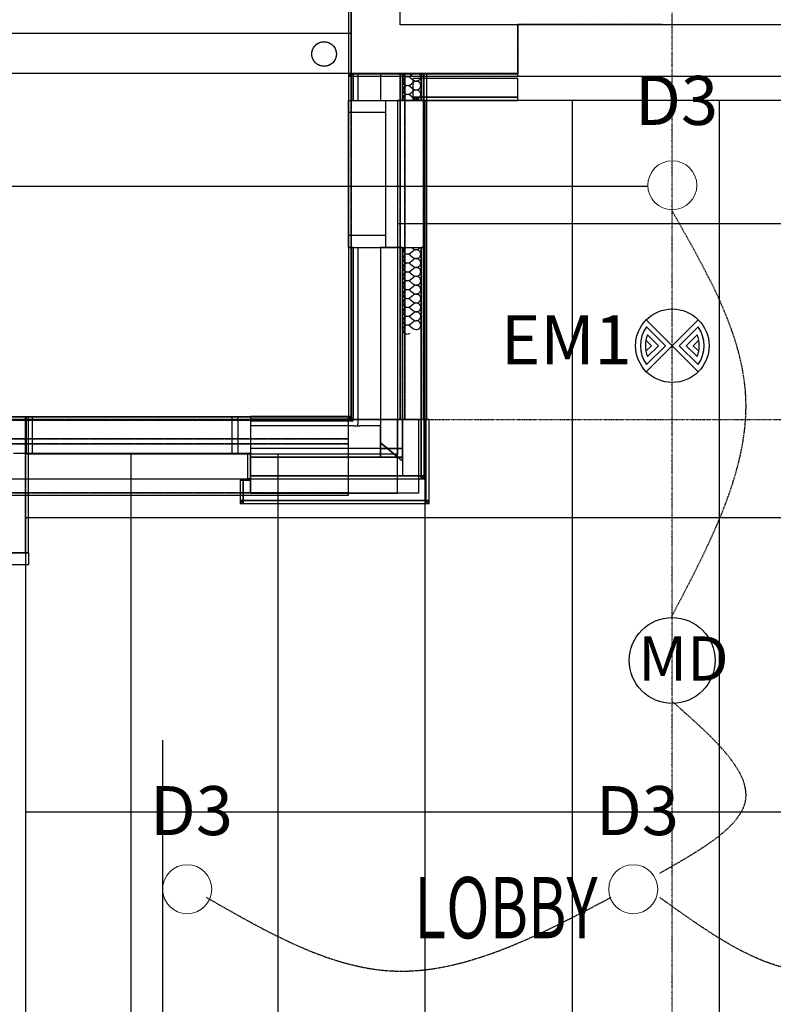
# Model space of a CAD drawing. Extents: x -79379 to 116302, y -38503 to 46379.
# Drawn here: x -8362 to -5287, y 12015 to 16031 of the extents above; entities that cross this region are included whole.
import ezdxf

# ---------------------------------------------------------------- set-up
doc = ezdxf.new("R2010")
doc.units = 0
doc.header["$PDMODE"] = 1
for name, pattern in [('EDG-DASH-3', [4.5, 3, -1.5]), ('X-3134-1A-L3-C$0$EDG-1DOT-2', [5, 2, -1.4, 0.2, -1.4]), ('X-3134-1A-L3-C$0$EDG-DASH-3', [4.5, 3, -1.5])]:
    doc.linetypes.add(name, pattern=pattern)
for name, color, linetype in [('A-ANNO-IDEN', 2, 'CONTINUOUS'), ('A-ANNO-NOTE-1', 2, 'CONTINUOUS'), ('A-ANNO-NOTE-3', 2, 'CONTINUOUS'), ('A-ANNO-NOTE-4', 2, 'CONTINUOUS'), ('A-DETL-1', 8, 'CONTINUOUS'), ('E-LITE-EQPM-1', 2, 'CONTINUOUS'), ('LIT-CIRC', 6, 'CONTINUOUS'), ('LIT-SWITCH', 2, 'EDG-DASH-3'), ('X-3134-1A-L3-C$0$ARCH.COLUMNS', 8, 'CONTINUOUS'), ('X-3134-1A-L3-C$0$ARCH.FLOOR', 31, 'X-3134-1A-L3-C$0$EDG-DASH-3'), ('X-3134-1A-L3-C$0$ARCH.OVERHEAD', 11, 'CONTINUOUS'), ('X-3134-1A-L3-C$0$ARCH.WALL_FULL_HT', 8, 'CONTINUOUS'), ('X-3134-1A-L3-C$0$ARCH.WALL_PART_HT', 8, 'CONTINUOUS'), ('X-3134-1A-L3-C$0$ARCH.WALL_SLAB_SUPPORT', 8, 'CONTINUOUS'), ('X-3134-1A-L3-C$0$GRID_LINE.ANNO', 133, 'X-3134-1A-L3-C$0$EDG-1DOT-2'), ('X-3134-1A-L3-C$0$HYDR.DOWNPIPE', 31, 'X-3134-1A-L3-C$0$EDG-DASH-3'), ('X-3134-1A-L3-C$0$RCP', 11, 'CONTINUOUS'), ('X-3134-1A-L3-C$0$RCP-TILES', 11, 'CONTINUOUS'), ('X-3134-1A-L3-C$0$STAY-TEXT', 31, 'CONTINUOUS'), ('X-XREF', 7, 'CONTINUOUS')]:
    doc.layers.add(name, color=color, linetype=linetype)
doc.layers.add('A-DETL-GENF-2', color=2, linetype='CONTINUOUS', lineweight=13)
doc.styles.add('Arial Narrow_3', font='ARIALN.TTF', dxfattribs={"height": 162.479265})
doc.styles.add('Arial Narrow_4', font='ARIALN.TTF', dxfattribs={"width": 0.8, "height": 1.8})
doc.styles.add('X-3134-1A-L3-C$0$EDG', font='edg.shx', dxfattribs={"width": 0.9})

# ---------------------------------------------------------------- blocks, each defined once
blk = doc.blocks.new('_E_LF_DE_DOWNLIGHT CIRC_IGAUS - D3 9W Recessed Downlight-4906302-STAGE 1A LIGHTING - LEVEL 3')
at = {"layer": 'A-DETL-GENF-2'}
blk.add_circle((0, 0), 100, dxfattribs=at)
blk = doc.blocks.new('X-3134-1A-L3-C')
at = {"layer": 'X-3134-1A-L3-C$0$ARCH.COLUMNS'}
for p, q in [((-6820.3, 14400), (-7420.3, 14400)), ((-7420.3, 14400), (-7420.3, 14100)), ((-6820.3, 14100), (-6820.3, 14400)), ((-7420.3, 14100), (-6820.3, 14100))]:
    blk.add_line(p, q, dxfattribs=at)
at = {"layer": 'X-3134-1A-L3-C$0$ARCH.FLOOR'}
for p, q in [((-7020.3, 18610), (-7020.3, 15810)), ((-7010.3, 15810), (-7010.3, 18610)), ((-6329.9, 16010.5), (-6330, 15810.3)), ((-5049.9, 16010), (-6329.9, 16010.5)), ((-7020.3, 15810.6), (-7020.3, 14400)), ((-7010.3, 15810.6), (-7020.3, 15810.6)), ((-7010.3, 15810.6), (-7020.3, 15810.6)), ((-7020.3, 15810.6), (-7020.3, 15701.6)), ((-7010.3, 15810), (-7020.3, 15800)), ((-7020.3, 15810), (-7010.3, 15810)), ((-7020.3, 15800), (-7010.3, 15810)), ((-7010.3, 15810), (-7020.3, 15810)), ((-7020.3, 15810), (-7020.3, 15800)), ((-7020.3, 15800), (-7010.3, 15800)), ((-6330, 15810.3), (-7010.3, 15810.6)), ((-7010.3, 15810.6), (-7010.3, 14400)), ((-7010.3, 14400), (-7010.3, 15810.6)), ((-6810.3, 15810.6), (-7010.3, 15810.6)), ((-7010.3, 15810.6), (-7010.3, 14400)), ((-7010.3, 15701.6), (-7010.3, 15810.6)), ((-7002.3, 15810.6), (-7010.3, 15810.6)), ((-7010.3, 15810.6), (-7010.3, 15701.6)), ((-7010.3, 15800), (-7010.3, 15810)), ((-6330, 15810), (-7010.3, 15810)), ((-7010.3, 15810), (-7010.3, 15800)), ((-7010.3, 15800), (-6330, 15800)), ((-7002.3, 15701.6), (-7002.3, 15810.6)), ((-6330, 15810.6), (-6950.3, 15810.6)), ((-6950.3, 15810.6), (-6950.3, 15810)), ((-6950.3, 15810), (-6330, 15810)), ((-6800.3, 15810.6), (-6890.3, 15810.6)), ((-6890.3, 15810.6), (-6890.3, 15701.6)), ((-6790.3, 15810.6), (-6810.3, 15810.6)), ((-6810.3, 15810.6), (-6810.3, 14400)), ((-6810.3, 14400), (-6810.3, 15810.6)), ((-6800.3, 15701.6), (-6800.3, 15810.6)), ((-6714.3, 15810.6), (-6790.3, 15810.6)), ((-6790.3, 15810.6), (-6790.3, 14400)), ((-6790.3, 14400), (-6790.3, 15810.6)), ((-6711.3, 15810.6), (-6724.3, 15810.6)), ((-6724.3, 15810.6), (-6724.3, 15701.6)), ((-6701.3, 15810.6), (-6714.3, 15810.6)), ((-6714.3, 15810.6), (-6714.3, 14400)), ((-6714.3, 14400), (-6714.3, 15810.6)), ((-6711.3, 15701.6), (-6711.3, 15810.6)), ((-6701.3, 14400), (-6701.3, 15810.6)), ((-6330, 15810), (-6330, 15810.6)), ((-6330, 15800), (-6330, 15810)), ((-6756.3, 15714.6), (-6756.3, 15701.6)), ((-6330, 15714.6), (-6756.3, 15714.6)), ((-6330, 15701.6), (-6330, 15714.6)), ((-7020.3, 15701.6), (-7010.3, 15701.6)), ((-7010.3, 15701.6), (-7002.3, 15701.6)), ((-6890.3, 15701.6), (-6800.3, 15701.6)), ((-6756.3, 15701.6), (-6330, 15701.6)), ((-6724.3, 15701.6), (-6711.3, 15701.6)), ((-7020.3, 15101.6), (-7020.3, 14411.8)), ((-7010.3, 15101.6), (-7020.3, 15101.6)), ((-7010.3, 14411.8), (-7010.3, 15101.6)), ((-7002.3, 15101.6), (-7010.3, 15101.6)), ((-7010.3, 15101.6), (-7010.3, 14403.6)), ((-7002.3, 14401.8), (-7002.3, 15101.6)), ((-6800.3, 15101.6), (-6890.3, 15101.6)), ((-6890.3, 15101.6), (-6890.3, 14305)), ((-6800.3, 14281.8), (-6800.3, 15101.6)), ((-6711.3, 15101.6), (-6724.3, 15101.6)), ((-6724.3, 15101.6), (-6724.3, 14170.8)), ((-6711.3, 14170.8), (-6711.3, 15101.6)), ((-7020.3, 14410), (-22880, 14410)), ((-7010.3, 14400), (-22880, 14400)), ((-22880, 14397), (-7020.3, 14397)), ((-7020.3, 14397), (-22880, 14397)), ((-8326, 14410), (-8339, 14410)), ((-8339, 14410), (-8339, 13856.7)), ((-8326, 13856.7), (-8326, 14410)), ((-7020.3, 14411.8), (-7420.3, 14411.8)), ((-7420.3, 14411.8), (-7420.3, 14401.8)), ((-7420.3, 14401.8), (-7020.3, 14401.8)), ((-7010.3, 14401.8), (-7420.3, 14401.8)), ((-7420.3, 14401.8), (-7420.3, 14393.8)), ((-6820.3, 14400), (-7420.3, 14400)), ((-7420.3, 14400), (-7420.3, 14100)), ((-7420.3, 14393.8), (-7010.3, 14393.8)), ((-7010.3, 14403.6), (-7020.3, 14411.8)), ((-7020.3, 14411.8), (-7020.3, 14401.8)), ((-7020.3, 14411.8), (-7010.3, 14411.8)), ((-7010.3, 14411.8), (-7020.3, 14411.8)), ((-7020.3, 14411.8), (-7010.3, 14403.6)), ((-7020.3, 14401.8), (-7020.3, 14411.8)), ((-7020.3, 14397), (-7020.3, 14410)), ((-7020.3, 14401.8), (-7010.3, 14401.8)), ((-7020.3, 14400), (-7010.3, 14400)), ((-7020.3, 14321), (-7020.3, 14397)), ((-7010.3, 14403.6), (-7010.3, 14411.8)), ((-7008.2, 14401.8), (-7010.3, 14403.6)), ((-7010.3, 14403.6), (-7010.3, 14401.8)), ((-7010.3, 14401.8), (-7010.3, 14403.6)), ((-7010.3, 14403.6), (-7008.2, 14401.8)), ((-7010.3, 14401.8), (-7008.2, 14401.8)), ((-7008.2, 14401.8), (-7010.3, 14401.8)), ((-7010.3, 14401.8), (-7010.3, 14393.8)), ((-7010.3, 14393.8), (-7010.3, 14401.8)), ((-7010.3, 14400), (-6810.3, 14400)), ((-7010.3, 14393.8), (-7002.3, 14393.8)), ((-7002.3, 14397), (-7008.2, 14401.8)), ((-7008.2, 14401.8), (-7002.3, 14401.8)), ((-7008.2, 14401.8), (-7002.3, 14397)), ((-7002.3, 14401.8), (-7008.2, 14401.8)), ((-7002.3, 14397), (-7002.3, 14401.8)), ((-7002.3, 14393.8), (-7002.3, 14397)), ((-6820.3, 14100), (-6820.3, 14400)), ((-6810.3, 14400), (-6790.3, 14400)), ((-6790.3, 14400), (-6714.3, 14400)), ((-6714.3, 14400), (-6701.3, 14400)), ((-6691.5, 14400), (-6704.5, 14400)), ((-6704.5, 14400), (-6704.5, 14070)), ((-6691.5, 14070), (-6691.5, 14400)), ((-22880, 14321), (-7020.3, 14321)), ((-7020.3, 14321), (-22880, 14321)), ((-22880, 14301), (-7020.3, 14301)), ((-7020.3, 14301), (-22880, 14301)), ((-7020.3, 14301), (-7020.3, 14321)), ((-7020.3, 14101), (-7020.3, 14301)), ((-6862.2, 14281.8), (-6890.3, 14305)), ((-6890.3, 14305), (-6890.3, 14281.8)), ((-6890.3, 14305), (-6862.2, 14281.8)), ((-7420.3, 14261.8), (-7433.3, 14261.8)), ((-7433.3, 14261.8), (-7433.3, 14157.8)), ((-7420.3, 14261.8), (-7433.3, 14261.8)), ((-7433.3, 14261.8), (-7433.3, 14157.8)), ((-6890.3, 14281.8), (-7420.3, 14281.8)), ((-7420.3, 14281.8), (-7420.3, 14261.8)), ((-7420.3, 14261.8), (-7420.3, 14246.8)), ((-7420.3, 14170.8), (-7420.3, 14261.8)), ((-7420.3, 14170.8), (-7420.3, 14261.8)), ((-6890.3, 14281.8), (-6862.2, 14281.8)), ((-6862.2, 14281.8), (-6890.3, 14281.8)), ((-6890.3, 14281.8), (-6890.3, 14246.8)), ((-6890.3, 14246.8), (-6890.3, 14281.8)), ((-6819.6, 14246.8), (-6862.2, 14281.8)), ((-6862.2, 14281.8), (-6800.3, 14281.8)), ((-6800.3, 14281.8), (-6862.2, 14281.8)), ((-6862.2, 14281.8), (-6819.6, 14246.8)), ((-6800.3, 14246.8), (-6800.3, 14281.8)), ((-7420.3, 14246.8), (-6890.3, 14246.8)), ((-6890.3, 14246.8), (-6819.6, 14246.8)), ((-6819.6, 14246.8), (-6800.3, 14246.8)), ((-6819.6, 14246.8), (-6800.3, 14231)), ((-6800.3, 14246.8), (-6819.6, 14246.8)), ((-6800.3, 14231), (-6800.3, 14246.8)), ((-7450.3, 14152.2), (-7463.3, 14152.2)), ((-7463.3, 14152.2), (-7463.3, 14070)), ((-7450.3, 14070), (-7450.3, 14152.2)), ((-7433.3, 14157.8), (-7420.3, 14157.8)), ((-7433.3, 14157.8), (-7420.3, 14157.8)), ((-6727.2, 14170.8), (-7420.3, 14170.8)), ((-7420.3, 14170.8), (-7420.3, 14157.8)), ((-7420.3, 14157.8), (-7420.3, 14170.8)), ((-7420.3, 14157.8), (-7420.3, 14170.8)), ((-7420.3, 14157.8), (-6724.3, 14157.8)), ((-6727.2, 14170.8), (-6724.3, 14168.5)), ((-6724.3, 14170.8), (-6727.2, 14170.8)), ((-6724.3, 14168.5), (-6727.2, 14170.8)), ((-6724.3, 14170.8), (-6711.3, 14170.8)), ((-6711.3, 14170.8), (-6724.3, 14170.8)), ((-6724.3, 14170.8), (-6724.3, 14168.5)), ((-6724.3, 14168.5), (-6724.3, 14170.8)), ((-6711.3, 14157.8), (-6724.3, 14168.5)), ((-6724.3, 14168.5), (-6724.3, 14157.8)), ((-6724.3, 14168.5), (-6711.3, 14157.8)), ((-6724.3, 14157.8), (-6724.3, 14168.5)), ((-6724.3, 14157.8), (-6711.3, 14157.8)), ((-6711.3, 14157.8), (-6711.3, 14170.8)), ((-7020.3, 14101), (-22880, 14101)), ((-22880, 14101), (-7020.3, 14101)), ((-7420.3, 14100), (-6820.3, 14100)), ((-7020.3, 14091), (-7020.3, 14101)), ((-22880, 14091), (-7020.3, 14091)), ((-7450.3, 14070), (-7463.3, 14057)), ((-7463.3, 14070), (-7450.3, 14070)), ((-7463.3, 14057), (-7450.3, 14070)), ((-7450.3, 14070), (-7463.3, 14070)), ((-7463.3, 14070), (-7463.3, 14057)), ((-7463.3, 14057), (-7450.3, 14057)), ((-7450.3, 14057), (-7450.3, 14070)), ((-6704.5, 14070), (-7450.3, 14070)), ((-7450.3, 14070), (-7450.3, 14057)), ((-7450.3, 14057), (-6704.5, 14057)), ((-6691.5, 14070), (-6704.5, 14070)), ((-6704.5, 14070), (-6691.5, 14057)), ((-6704.5, 14057), (-6704.5, 14070)), ((-6691.5, 14057), (-6704.5, 14070)), ((-6704.5, 14070), (-6704.5, 14057)), ((-6704.5, 14070), (-6691.5, 14070)), ((-6704.5, 14057), (-6691.5, 14057)), ((-6691.5, 14057), (-6691.5, 14070)), ((-8339, 13856.7), (-8326, 13856.7))]:
    blk.add_line(p, q, dxfattribs=at)
at = {"layer": 'X-3134-1A-L3-C$0$ARCH.OVERHEAD'}
for p, q in [((-7010.3, 15973.6), (-22868.6, 15973.6)), ((-7010.3, 15810.6), (-22868.6, 15810.6))]:
    blk.add_line(p, q, dxfattribs=at)
at = {"layer": 'X-3134-1A-L3-C$0$ARCH.WALL_FULL_HT'}
for p, q in [((-7020.3, 15810.6), (-7020.3, 15701.6)), ((-7020.3, 15810.6), (-7010.3, 15810.6)), ((-7010.3, 15810.6), (-7010.3, 15701.6)), ((-7010.3, 15810.6), (-7002.3, 15810.6)), ((-7002.3, 15810.6), (-7002.3, 15701.6)), ((-7002.3, 15810.6), (-6982.3, 15810.6)), ((-6982.3, 15810.6), (-6982.3, 15701.6)), ((-6982.3, 15810.6), (-6890.3, 15810.6)), ((-6890.3, 15810.6), (-6890.3, 15701.6)), ((-6890.3, 15810.6), (-6800.3, 15810.6)), ((-6800.3, 15810.6), (-6800.3, 15701.6)), ((-6800.3, 15810.6), (-6724.3, 15810.6)), ((-6795.8, 15789.5), (-6798.5, 15780)), ((-6797, 15810.6), (-6795.8, 15806.6)), ((-6795.8, 15806.6), (-6788.5, 15800)), ((-6788.5, 15796.2), (-6795.8, 15789.5)), ((-6788.5, 15800), (-6778.8, 15798.1)), ((-6778.8, 15798), (-6788.5, 15796.2)), ((-6778.8, 15798.1), (-6769.6, 15801.7)), ((-6769.6, 15794.4), (-6778.8, 15798)), ((-6769.6, 15801.7), (-6757.7, 15810.6)), ((-6769.6, 15794.4), (-6755.1, 15783.6)), ((-6330, 15790.6), (-6756.3, 15790.6)), ((-6330, 15790.6), (-6756.3, 15790.6)), ((-6330, 15790.6), (-6756.3, 15790.6)), ((-6756.3, 15714.6), (-6756.3, 15790.6)), ((-6755.1, 15783.6), (-6750.7, 15781.2)), ((-6736.2, 15781.9), (-6732, 15784.7)), ((-6732, 15784.7), (-6728.9, 15788.6)), ((-6728.9, 15807.6), (-6731.4, 15810.6)), ((-6726.8, 15803), (-6728.9, 15807.6)), ((-6728.9, 15788.6), (-6726.8, 15793.1)), ((-6726.2, 15798.1), (-6726.8, 15803)), ((-6726.8, 15793.1), (-6726.2, 15798.1)), ((-6724.3, 15701.6), (-6724.3, 15810.6)), ((-6724.3, 15810.6), (-6711.3, 15810.6)), ((-6711.3, 15701.6), (-6711.3, 15810.6)), ((-6330, 15714.6), (-6330, 15790.6)), ((-6330, 15714.6), (-6330, 15790.6)), ((-6798.5, 15780), (-6795.8, 15770.5)), ((-6795.8, 15753.3), (-6798.5, 15743.8)), ((-6798.5, 15743.8), (-6795.8, 15734.3)), ((-6795.8, 15770.5), (-6788.5, 15763.8)), ((-6788.5, 15760), (-6795.8, 15753.3)), ((-6788.5, 15763.8), (-6778.8, 15761.9)), ((-6778.8, 15761.8), (-6788.5, 15760)), ((-6778.8, 15761.9), (-6769.6, 15765.5)), ((-6769.6, 15758.3), (-6778.8, 15761.8)), ((-6769.6, 15765.5), (-6755.1, 15776.4)), ((-6769.6, 15758.3), (-6755.1, 15747.4)), ((-6750.7, 15778.8), (-6755.1, 15776.4)), ((-6755.1, 15747.4), (-6750.7, 15745)), ((-6750.7, 15742.6), (-6755.1, 15740.2)), ((-6750.7, 15781.2), (-6745.9, 15780)), ((-6745.9, 15779.9), (-6750.7, 15778.8)), ((-6750.7, 15745), (-6745.9, 15743.9)), ((-6745.9, 15743.7), (-6750.7, 15742.6)), ((-6745.9, 15780), (-6740.9, 15780.3)), ((-6740.9, 15779.7), (-6745.9, 15779.9)), ((-6745.9, 15743.9), (-6740.9, 15744.1)), ((-6740.9, 15743.5), (-6745.9, 15743.7)), ((-6740.9, 15780.3), (-6736.2, 15781.9)), ((-6736.2, 15778.1), (-6740.9, 15779.7)), ((-6740.9, 15744.1), (-6736.2, 15745.7)), ((-6736.2, 15741.9), (-6740.9, 15743.5)), ((-6732, 15775.2), (-6736.2, 15778.1)), ((-6736.2, 15745.7), (-6732, 15748.5)), ((-6728.9, 15771.4), (-6732, 15775.2)), ((-6732, 15748.5), (-6728.9, 15752.4)), ((-6726.8, 15766.8), (-6728.9, 15771.4)), ((-6728.9, 15752.4), (-6726.8, 15756.9)), ((-6726.2, 15761.9), (-6726.8, 15766.8)), ((-6726.8, 15756.9), (-6726.2, 15761.9)), ((-6795.8, 15717.1), (-6798.5, 15707.6)), ((-6798.5, 15707.6), (-6796.8, 15701.6)), ((-6795.8, 15734.3), (-6788.5, 15727.6)), ((-6788.5, 15723.8), (-6795.8, 15717.1)), ((-6788.5, 15727.6), (-6778.8, 15725.8)), ((-6778.8, 15725.6), (-6788.5, 15723.8)), ((-6778.8, 15725.8), (-6769.6, 15729.3)), ((-6769.6, 15722.1), (-6778.8, 15725.6)), ((-6769.6, 15729.3), (-6755.1, 15740.2)), ((-6769.6, 15722.1), (-6755.1, 15711.2)), ((-6758.3, 15701.6), (-6755.1, 15704)), ((-6756.3, 15714.6), (-6330, 15714.6)), ((-6756.3, 15701.6), (-6756.3, 15714.6)), ((-6755.1, 15711.2), (-6750.7, 15708.8)), ((-6750.7, 15706.4), (-6755.1, 15704)), ((-6750.7, 15708.8), (-6745.9, 15707.7)), ((-6745.9, 15707.5), (-6750.7, 15706.4)), ((-6745.9, 15707.7), (-6740.9, 15707.9)), ((-6740.9, 15707.3), (-6745.9, 15707.5)), ((-6740.9, 15707.9), (-6736.2, 15709.5)), ((-6736.2, 15705.7), (-6740.9, 15707.3)), ((-6732, 15739), (-6736.2, 15741.9)), ((-6736.2, 15709.5), (-6732, 15712.3)), ((-6732, 15702.9), (-6736.2, 15705.7)), ((-6728.9, 15735.2), (-6732, 15739)), ((-6732, 15712.3), (-6728.9, 15716.2)), ((-6731, 15701.6), (-6732, 15702.9)), ((-6726.8, 15730.6), (-6728.9, 15735.2)), ((-6728.9, 15716.2), (-6726.8, 15720.7)), ((-6726.2, 15725.7), (-6726.8, 15730.6)), ((-6726.8, 15720.7), (-6726.2, 15725.7)), ((-6330, 15701.6), (-6330, 15714.6)), ((-6330, 15701.6), (-6330, 15714.6)), ((-7020.3, 15701.6), (-7010.3, 15701.6)), ((-7020.3, 15101.6), (-7020.3, 15701.6)), ((-7020.3, 15651.6), (-7020.3, 15701.6)), ((-7020.3, 15701.6), (-7010.3, 15701.6)), ((-7020.3, 15701.6), (-7010.3, 15701.6)), ((-7010.3, 15701.6), (-7002.3, 15701.6)), ((-7010.3, 15701.6), (-7002.3, 15701.6)), ((-7010.3, 15701.6), (-7002.3, 15701.6)), ((-7002.3, 15701.6), (-6982.3, 15701.6)), ((-7002.3, 15701.6), (-6982.3, 15701.6)), ((-7002.3, 15701.6), (-6982.3, 15701.6)), ((-6982.3, 15701.6), (-6890.3, 15701.6)), ((-6982.3, 15701.6), (-6890.3, 15701.6)), ((-6982.3, 15701.6), (-6890.3, 15701.6)), ((-6890.3, 15701.6), (-6870.3, 15701.6)), ((-6890.3, 15701.6), (-6870.3, 15701.6)), ((-6890.3, 15701.6), (-6870.3, 15701.6)), ((-6870.3, 15701.6), (-6800.3, 15701.6)), ((-6870.3, 15701.6), (-6870.3, 15651.6)), ((-6870.3, 15701.6), (-6800.3, 15701.6)), ((-6800.3, 15701.6), (-6724.3, 15701.6)), ((-6800.3, 15701.6), (-6724.3, 15701.6)), ((-6756.3, 15701.6), (-6330, 15701.6)), ((-6724.3, 15701.6), (-6711.3, 15701.6)), ((-6724.3, 15701.6), (-6711.3, 15701.6)), ((-6711.3, 15101.6), (-6711.3, 15701.6)), ((-6870.3, 15651.6), (-7020.3, 15651.6)), ((-7020.3, 15151.6), (-7020.3, 15651.6)), ((-6870.3, 15651.6), (-6870.3, 15151.6)), ((-7020.3, 15101.6), (-7020.3, 15151.6)), ((-7020.3, 15151.6), (-6870.3, 15151.6)), ((-6870.3, 15151.6), (-6870.3, 15101.6)), ((-7020.3, 15101.6), (-7010.3, 15101.6)), ((-7020.3, 15101.6), (-7020.3, 14411.8)), ((-7020.3, 15101.6), (-7010.3, 15101.6)), ((-7020.3, 15101.6), (-7010.3, 15101.6)), ((-7010.3, 15101.6), (-7010.3, 14403.6)), ((-7010.3, 15101.6), (-7002.3, 15101.6)), ((-7010.3, 15101.6), (-7002.3, 15101.6)), ((-7010.3, 15101.6), (-7002.3, 15101.6)), ((-7002.3, 15101.6), (-7002.3, 14397)), ((-7002.3, 15101.6), (-6982.3, 15101.6)), ((-7002.3, 15101.6), (-6982.3, 15101.6)), ((-7002.3, 15101.6), (-6982.3, 15101.6)), ((-6982.3, 15101.6), (-6982.3, 14380.6)), ((-6982.3, 15101.6), (-6890.3, 15101.6)), ((-6982.3, 15101.6), (-6890.3, 15101.6)), ((-6982.3, 15101.6), (-6890.3, 15101.6)), ((-6890.3, 15101.6), (-6890.3, 14373.8)), ((-6890.3, 15101.6), (-6870.3, 15101.6)), ((-6890.3, 15101.6), (-6870.3, 15101.6)), ((-6890.3, 15101.6), (-6870.3, 15101.6)), ((-6870.3, 15101.6), (-6800.3, 15101.6)), ((-6870.3, 15101.6), (-6800.3, 15101.6)), ((-6800.3, 15101.6), (-6800.3, 14231)), ((-6800.3, 15101.6), (-6724.3, 15101.6)), ((-6800.3, 15101.6), (-6724.3, 15101.6)), ((-6762.6, 15101.6), (-6755.1, 15096)), ((-6724.3, 14170.8), (-6724.3, 15101.6)), ((-6724.3, 15101.6), (-6711.3, 15101.6)), ((-6724.3, 15101.6), (-6711.3, 15101.6)), ((-6711.3, 14157.8), (-6711.3, 15101.6)), ((-6769.6, 15077.9), (-6755.1, 15088.7)), ((-6769.6, 15070.6), (-6755.1, 15059.8)), ((-6769.6, 15041.7), (-6755.1, 15052.5)), ((-6769.6, 15034.4), (-6755.1, 15023.6)), ((-6769.6, 15005.5), (-6755.1, 15016.4)), ((-6769.6, 14998.3), (-6755.1, 14987.4)), ((-6769.6, 14969.3), (-6755.1, 14980.2)), ((-6769.6, 14962.1), (-6755.1, 14951.2)), ((-6769.6, 14933.1), (-6755.1, 14944)), ((-6769.6, 14925.9), (-6755.1, 14915)), ((-6769.6, 14896.9), (-6755.1, 14907.8)), ((-6769.6, 14889.7), (-6755.1, 14878.8)), ((-6769.6, 14860.7), (-6755.1, 14871.6)), ((-6769.6, 14853.5), (-6755.1, 14842.6)), ((-6769.6, 14824.5), (-6755.1, 14835.4)), ((-6769.6, 14817.3), (-6755.1, 14806.4)), ((-6769.6, 14788.4), (-6755.1, 14799.2)), ((-6769.6, 14781.1), (-6755.1, 14770.3)), ((-13100, 14411.8), (-7420.3, 14411.8)), ((-13100, 14411.8), (-7420.3, 14411.8)), ((-8339, 14410), (-8431, 14410)), ((-8387.1, 14411.8), (-8312.1, 14411.8)), ((-8385.8, 14411.8), (-8335.8, 14411.8)), ((-8339, 13856.7), (-8339, 14410)), ((-8326, 14410), (-8339, 14410)), ((-8335.8, 14411.8), (-8335.8, 14261.8)), ((-8335.8, 14411.8), (-7470.3, 14411.8)), ((-8326, 13856.7), (-8326, 14410)), ((-8312.1, 14411.8), (-8312.1, 14261.8)), ((-8312.1, 14411.8), (-7495.3, 14411.8)), ((-7495.3, 14261.8), (-7495.3, 14411.8)), ((-7495.3, 14411.8), (-7420.3, 14411.8)), ((-7470.3, 14261.8), (-7470.3, 14411.8)), ((-7470.3, 14411.8), (-7420.3, 14411.8)), ((-7020.3, 14411.8), (-7420.3, 14411.8)), ((-7420.3, 14411.8), (-7420.3, 14401.8)), ((-7420.3, 14411.8), (-7420.3, 14401.8)), ((-7420.3, 14411.8), (-7420.3, 14401.8)), ((-7420.3, 14411.8), (-7420.3, 14401.8)), ((-7020.3, 14401.8), (-7420.3, 14401.8)), ((-7420.3, 14401.8), (-7420.3, 14393.8)), ((-7420.3, 14401.8), (-7420.3, 14393.8)), ((-7420.3, 14401.8), (-7420.3, 14393.8)), ((-7420.3, 14401.8), (-7420.3, 14393.8)), ((-7010.3, 14393.8), (-7420.3, 14393.8)), ((-7420.3, 14393.8), (-7420.3, 14373.8)), ((-7420.3, 14393.8), (-7420.3, 14373.8)), ((-7420.3, 14393.8), (-7420.3, 14373.8)), ((-7420.3, 14393.8), (-7420.3, 14373.8)), ((-7020.3, 14401.8), (-7010.3, 14401.8)), ((-7020.3, 14401.8), (-7010.3, 14401.8)), ((-7010.3, 14401.8), (-7010.3, 14403.6)), ((-7010.3, 14393.8), (-7002.3, 14393.8)), ((-7010.3, 14393.8), (-7002.3, 14393.8)), ((-7002.3, 14393.8), (-7002.3, 14397)), ((-6982.3, 14373.8), (-6982.3, 14380.6)), ((-6704.5, 14400), (-6734.5, 14400)), ((-6734.5, 14400), (-6734.5, 14100)), ((-6704.5, 14100), (-6704.5, 14400)), ((-6691.5, 14400), (-6704.5, 14400)), ((-6691.5, 14070), (-6691.5, 14400)), ((-7002.3, 14373.8), (-7420.3, 14373.8)), ((-7420.3, 14373.8), (-7420.3, 14281.8)), ((-7420.3, 14373.8), (-7420.3, 14281.8)), ((-7420.3, 14373.8), (-7420.3, 14281.8)), ((-7420.3, 14373.8), (-7420.3, 14281.8)), ((-7002.3, 14373.8), (-6982.3, 14373.8)), ((-7002.3, 14373.8), (-6982.3, 14373.8)), ((-6982.3, 14373.8), (-6974.1, 14373.8)), ((-6982.3, 14373.8), (-6974.1, 14373.8)), ((-6890.3, 14373.8), (-6974.1, 14373.8)), ((-6890.3, 14373.8), (-6974.1, 14373.8)), ((-6890.3, 14305), (-6890.3, 14373.8)), ((-6890.3, 14305), (-6890.3, 14373.8)), ((-6890.3, 14281.8), (-6890.3, 14305)), ((-6890.3, 14281.8), (-6890.3, 14305)), ((-8312.1, 14261.8), (-8387.1, 14261.8)), ((-8335.8, 14261.8), (-8385.8, 14261.8)), ((-7470.3, 14261.8), (-8335.8, 14261.8)), ((-7495.3, 14261.8), (-8312.1, 14261.8)), ((-7420.3, 14261.8), (-7495.3, 14261.8)), ((-7420.3, 14261.8), (-7470.3, 14261.8)), ((-7433.3, 14261.8), (-7433.3, 14157.8)), ((-7433.3, 14261.8), (-7433.3, 14157.8)), ((-6890.3, 14281.8), (-7420.3, 14281.8)), ((-7420.3, 14281.8), (-7420.3, 14261.8)), ((-7420.3, 14281.8), (-7420.3, 14261.8)), ((-7420.3, 14281.8), (-7420.3, 14261.8)), ((-7420.3, 14281.8), (-7420.3, 14261.8)), ((-6819.6, 14246.8), (-7420.3, 14246.8)), ((-6800.3, 14231), (-6800.3, 14170.8)), ((-6800.3, 14231), (-6800.3, 14170.8)), ((-13087, 14157.8), (-7433.3, 14157.8)), ((-13087, 14157.8), (-7433.3, 14157.8)), ((-7463.3, 14152.2), (-7463.3, 14057)), ((-7463.3, 14152.2), (-7450.3, 14152.2)), ((-7450.3, 14152.2), (-7450.3, 14100)), ((-7450.3, 14152.2), (-7420.3, 14152.2)), ((-7420.3, 14157.8), (-7433.3, 14157.8)), ((-7420.3, 14157.8), (-7433.3, 14157.8)), ((-7420.3, 14170.8), (-6800.3, 14170.8)), ((-7420.3, 14157.8), (-6724.3, 14157.8)), ((-7420.3, 14100), (-7420.3, 14152.2)), ((-6800.3, 14170.8), (-6727.2, 14170.8)), ((-6800.3, 14170.8), (-6727.2, 14170.8)), ((-6727.2, 14170.8), (-6724.3, 14170.8)), ((-6727.2, 14170.8), (-6724.3, 14170.8)), ((-6711.3, 14157.8), (-6724.3, 14157.8)), ((-7450.3, 14100), (-7450.3, 14070)), ((-6734.5, 14100), (-7420.3, 14100)), ((-6704.5, 14070), (-6704.5, 14100)), ((-6704.5, 14070), (-6704.5, 14100)), ((-7463.3, 14057), (-7450.3, 14057)), ((-7450.3, 14070), (-7420.3, 14070)), ((-7450.3, 14070), (-7420.3, 14070)), ((-7450.3, 14057), (-6691.5, 14057)), ((-7420.3, 14070), (-6734.5, 14070)), ((-6734.5, 14070), (-6704.5, 14070)), ((-6691.5, 14057), (-6691.5, 14070)), ((-8426, 13856.7), (-8326, 13856.7)), ((-8339, 13856.7), (-8426, 13856.7)), ((-8326, 13856.7), (-8339, 13856.7)), ((-8326, 13856.7), (-8326, 13806.7)), ((-8326, 13806.7), (-8426, 13806.7))]:
    blk.add_line(p, q, dxfattribs=at)
for centre, start, end in [((-6780.4, 15092.4), 149.2572, 306.8699), ((-6744.2, 15110.4), 233.1301, 330.7372), ((-6780.4, 15056.2), 53.1301, 306.8699), ((-6744.2, 15074.3), 0, 126.8699), ((-6744.2, 15074.3), 233.1301, 0), ((-6780.4, 15020), 53.1301, 306.8699), ((-6744.2, 15038.1), 0, 126.8699), ((-6744.2, 15038.1), 233.1301, 0), ((-6744.2, 15001.9), 0, 126.8699), ((-6780.4, 14983.8), 53.1301, 306.8699), ((-6744.2, 15001.9), 233.1301, 0), ((-6744.2, 14965.7), 0, 126.8699), ((-6780.4, 14947.6), 53.1301, 306.8699), ((-6744.2, 14965.7), 233.1301, 0), ((-6744.2, 14929.5), 0, 126.8699), ((-6780.4, 14911.4), 53.1301, 306.8699), ((-6744.2, 14929.5), 233.1301, 0), ((-6744.2, 14893.3), 0, 126.8699), ((-6780.4, 14875.2), 53.1301, 306.8699), ((-6744.2, 14893.3), 233.1301, 0), ((-6744.2, 14857.1), 0, 126.8699), ((-6780.4, 14839), 53.1301, 306.8699), ((-6780.4, 14802.8), 53.1301, 306.8699), ((-6744.2, 14857.1), 233.1301, 0), ((-6744.2, 14820.9), 0, 126.8699), ((-6744.2, 14820.9), 233.1301, 0), ((-6780.4, 14766.6), 53.1301, 306.8699), ((-6744.2, 14784.7), 0, 126.8699), ((-6744.2, 14784.7), 233.1301, 0)]:
    blk.add_arc(centre, 18.1, start, end, dxfattribs=at)
blk.add_point((-8326, 13856.7), dxfattribs=at)
at = {"layer": 'X-3134-1A-L3-C$0$ARCH.WALL_PART_HT'}
for p, q in [((-7020.3, 15810.6), (-7020.3, 14410)), ((-7010.3, 15810.6), (-7020.3, 15810.6)), ((-6810.3, 15810.6), (-7010.3, 15810.6)), ((-6790.3, 15810.6), (-6810.3, 15810.6)), ((-6714.3, 15810.6), (-6790.3, 15810.6)), ((-6701.3, 15810.6), (-6714.3, 15810.6)), ((-6701.3, 14400), (-6701.3, 15810.6)), ((-7020.3, 14410), (-22880, 14410)), ((-7010.3, 14400), (-7020.3, 14400)), ((-7020.3, 14101), (-7020.3, 14400)), ((-6810.3, 14400), (-7010.3, 14400)), ((-6790.3, 14400), (-6810.3, 14400)), ((-6714.3, 14400), (-6790.3, 14400)), ((-6701.3, 14400), (-6714.3, 14400)), ((-7020.3, 14091), (-7020.3, 14101)), ((-22880, 14091), (-7020.3, 14091))]:
    blk.add_line(p, q, dxfattribs=at)
at = {"layer": 'X-3134-1A-L3-C$0$ARCH.WALL_SLAB_SUPPORT'}
for p, q in [((-7020.3, 18610), (-7020.3, 15800)), ((-7010.3, 18610), (-7010.3, 15810)), ((-6810.3, 16010), (-6810.3, 18410)), ((-6330, 16010), (-6810.3, 16010)), ((-6330, 15810), (-6330, 16010)), ((-6330, 15810), (-6330, 16010)), ((-7020.3, 15800), (-7010.3, 15800)), ((-7010.3, 15810), (-6330, 15810)), ((-7010.3, 15800), (-6330, 15800)), ((-6330, 15800), (-6330, 15810)), ((-6330, 15800), (-6330, 15810))]:
    blk.add_line(p, q, dxfattribs=at)
at = {"layer": 'X-3134-1A-L3-C$0$GRID_LINE.ANNO'}
for p, q in [((-5700, -38502.8), (-5700, 26456)), ((-79378.6, 14400), (116052.4, 14400))]:
    blk.add_line(p, q, dxfattribs=at)
at = {"layer": 'X-3134-1A-L3-C$0$HYDR.DOWNPIPE', "extrusion": (0, 0, -1)}
for start_param, end_param in [(5.497787, 8.63938), (2.356194, 5.497787)]:
    blk.add_ellipse((-7120.3, 15890.6), major_axis=(-35.4, 35.4), ratio=1, start_param=start_param, end_param=end_param, dxfattribs=at)
at = {"layer": 'X-3134-1A-L3-C$0$RCP'}
for p, q in [((-7020.3, 18610), (-7020.3, 15810)), ((-7020.3, 18610), (-7020.3, 15800)), ((-7010.3, 15810), (-7010.3, 18610)), ((-7010.3, 18610), (-7010.3, 15810)), ((-6810.3, 16010), (-6810.3, 18410)), ((-6330, 16010), (-6810.3, 16010)), ((-6330, 15810), (-6330, 16010)), ((-5050, 16010), (-6330, 16010)), ((-7010.3, 15973.6), (-22868.6, 15973.6)), ((-7010.3, 15810.6), (-22868.6, 15810.6)), ((-7010.3, 15810.6), (-7020.3, 15810.6)), ((-7020.3, 15810.6), (-7020.3, 15701.6)), ((-7010.3, 15810), (-7020.3, 15800)), ((-7020.3, 15810), (-7010.3, 15810)), ((-7020.3, 15800), (-7010.3, 15810)), ((-7010.3, 15810), (-7020.3, 15810)), ((-7020.3, 15810), (-7020.3, 15800)), ((-7020.3, 15800), (-7010.3, 15800)), ((-7020.3, 15800), (-7010.3, 15800)), ((-7010.3, 15701.6), (-7010.3, 15810.6)), ((-7002.3, 15810.6), (-7010.3, 15810.6)), ((-7010.3, 15810.6), (-7010.3, 15701.6)), ((-7010.3, 15800), (-7010.3, 15810)), ((-6330, 15810), (-7010.3, 15810)), ((-7010.3, 15810), (-7010.3, 15800)), ((-7010.3, 15810), (-6330, 15810)), ((-7010.3, 15800), (-6330, 15800)), ((-7010.3, 15800), (-6330, 15800)), ((-7002.3, 15701.6), (-7002.3, 15810.6)), ((-6800.3, 15810.6), (-6890.3, 15810.6)), ((-6890.3, 15810.6), (-6890.3, 15701.6)), ((-6800.3, 15701.6), (-6800.3, 15810.6)), ((-6711.3, 15810.6), (-6724.3, 15810.6)), ((-6724.3, 15810.6), (-6724.3, 15701.6)), ((-6711.3, 15701.6), (-6711.3, 15810.6)), ((-6330, 15800), (-6330, 15810)), ((-6330, 15800), (-6330, 15810)), ((-6330, 15800), (-5050, 15800)), ((-6756.3, 15714.6), (-6756.3, 15701.6)), ((-6330, 15714.6), (-6756.3, 15714.6)), ((-6330, 15701.6), (-6330, 15714.6)), ((-7020.3, 15701.6), (-7010.3, 15701.6)), ((-7010.3, 15701.6), (-7002.3, 15701.6)), ((-6890.3, 15701.6), (-6800.3, 15701.6)), ((-4641.3, 15701.6), (-6820.3, 15701.6)), ((-6820.3, 15701.6), (-6820.3, 14258.4)), ((-4641.3, 15701.6), (-6820.3, 15701.6)), ((-6820.3, 15701.6), (-6820.3, 14258.4)), ((-6756.3, 15701.6), (-6330, 15701.6)), ((-6724.3, 15701.6), (-6711.3, 15701.6)), ((-7020.3, 15101.6), (-7020.3, 14411.8)), ((-7010.3, 15101.6), (-7020.3, 15101.6)), ((-7010.3, 14411.8), (-7010.3, 15101.6)), ((-7002.3, 15101.6), (-7010.3, 15101.6)), ((-7010.3, 15101.6), (-7010.3, 14403.6)), ((-7002.3, 14401.8), (-7002.3, 15101.6)), ((-6800.3, 15101.6), (-6890.3, 15101.6)), ((-6890.3, 15101.6), (-6890.3, 14305)), ((-6800.3, 14281.8), (-6800.3, 15101.6)), ((-6711.3, 15101.6), (-6724.3, 15101.6)), ((-6724.3, 15101.6), (-6724.3, 14170.8)), ((-6711.3, 14170.8), (-6711.3, 15101.6)), ((-8326, 14410), (-8339, 14410)), ((-8339, 14410), (-8339, 13856.7)), ((-8326, 13856.7), (-8326, 14410)), ((-7020.3, 14411.8), (-7420.3, 14411.8)), ((-7420.3, 14411.8), (-7420.3, 14401.8)), ((-7420.3, 14401.8), (-7020.3, 14401.8)), ((-7010.3, 14401.8), (-7420.3, 14401.8)), ((-7420.3, 14401.8), (-7420.3, 14393.8)), ((-6820.3, 14400), (-7420.3, 14400)), ((-7420.3, 14400), (-7420.3, 14100)), ((-6820.3, 14400), (-7420.3, 14400)), ((-7420.3, 14400), (-7420.3, 14100)), ((-7420.3, 14393.8), (-7010.3, 14393.8)), ((-7010.3, 14403.6), (-7020.3, 14411.8)), ((-7020.3, 14411.8), (-7020.3, 14401.8)), ((-7020.3, 14411.8), (-7010.3, 14411.8)), ((-7010.3, 14411.8), (-7020.3, 14411.8)), ((-7020.3, 14411.8), (-7010.3, 14403.6)), ((-7020.3, 14401.8), (-7020.3, 14411.8)), ((-7020.3, 14401.8), (-7010.3, 14401.8)), ((-7010.3, 14403.6), (-7010.3, 14411.8)), ((-7008.2, 14401.8), (-7010.3, 14403.6)), ((-7010.3, 14403.6), (-7010.3, 14401.8)), ((-7010.3, 14401.8), (-7010.3, 14403.6)), ((-7010.3, 14403.6), (-7008.2, 14401.8)), ((-7010.3, 14401.8), (-7008.2, 14401.8)), ((-7008.2, 14401.8), (-7010.3, 14401.8)), ((-7010.3, 14401.8), (-7010.3, 14393.8)), ((-7010.3, 14393.8), (-7010.3, 14401.8)), ((-7010.3, 14393.8), (-7002.3, 14393.8)), ((-7002.3, 14397), (-7008.2, 14401.8)), ((-7008.2, 14401.8), (-7002.3, 14401.8)), ((-7008.2, 14401.8), (-7002.3, 14397)), ((-7002.3, 14401.8), (-7008.2, 14401.8)), ((-7002.3, 14397), (-7002.3, 14401.8)), ((-7002.3, 14393.8), (-7002.3, 14397)), ((-6820.3, 14100), (-6820.3, 14400)), ((-6820.3, 14100), (-6820.3, 14400)), ((-6691.5, 14400), (-6704.5, 14400)), ((-6704.5, 14400), (-6704.5, 14070)), ((-6691.5, 14070), (-6691.5, 14400)), ((-6862.2, 14281.8), (-6890.3, 14305)), ((-6890.3, 14305), (-6890.3, 14281.8)), ((-6890.3, 14305), (-6862.2, 14281.8)), ((-6820.3, 14258.4), (-8339, 14258.4)), ((-8339, 14258.4), (-8339, 10842.2)), ((-6820.3, 14258.4), (-8339, 14258.4)), ((-8339, 14258.4), (-8339, 10842.2)), ((-7420.3, 14261.8), (-7433.3, 14261.8)), ((-7433.3, 14261.8), (-7433.3, 14157.8)), ((-7420.3, 14261.8), (-7433.3, 14261.8)), ((-7433.3, 14261.8), (-7433.3, 14157.8)), ((-6890.3, 14281.8), (-7420.3, 14281.8)), ((-7420.3, 14281.8), (-7420.3, 14261.8)), ((-7420.3, 14261.8), (-7420.3, 14246.8)), ((-7420.3, 14170.8), (-7420.3, 14261.8)), ((-7420.3, 14170.8), (-7420.3, 14261.8)), ((-6890.3, 14281.8), (-6862.2, 14281.8)), ((-6862.2, 14281.8), (-6890.3, 14281.8)), ((-6890.3, 14281.8), (-6890.3, 14246.8)), ((-6890.3, 14246.8), (-6890.3, 14281.8)), ((-6819.6, 14246.8), (-6862.2, 14281.8)), ((-6862.2, 14281.8), (-6800.3, 14281.8)), ((-6800.3, 14281.8), (-6862.2, 14281.8)), ((-6862.2, 14281.8), (-6819.6, 14246.8)), ((-6800.3, 14246.8), (-6800.3, 14281.8)), ((-7420.3, 14246.8), (-6890.3, 14246.8)), ((-6890.3, 14246.8), (-6819.6, 14246.8)), ((-6819.6, 14246.8), (-6800.3, 14246.8)), ((-6819.6, 14246.8), (-6800.3, 14231)), ((-6800.3, 14246.8), (-6819.6, 14246.8)), ((-6800.3, 14231), (-6800.3, 14246.8)), ((-7450.3, 14152.2), (-7463.3, 14152.2)), ((-7463.3, 14152.2), (-7463.3, 14070)), ((-7450.3, 14070), (-7450.3, 14152.2)), ((-7433.3, 14157.8), (-7420.3, 14157.8)), ((-7433.3, 14157.8), (-7420.3, 14157.8)), ((-6727.2, 14170.8), (-7420.3, 14170.8)), ((-7420.3, 14170.8), (-7420.3, 14157.8)), ((-7420.3, 14157.8), (-7420.3, 14170.8)), ((-7420.3, 14157.8), (-7420.3, 14170.8)), ((-7420.3, 14157.8), (-6724.3, 14157.8)), ((-6727.2, 14170.8), (-6724.3, 14168.5)), ((-6724.3, 14170.8), (-6727.2, 14170.8)), ((-6724.3, 14168.5), (-6727.2, 14170.8)), ((-6724.3, 14170.8), (-6711.3, 14170.8)), ((-6711.3, 14170.8), (-6724.3, 14170.8)), ((-6724.3, 14170.8), (-6724.3, 14168.5)), ((-6724.3, 14168.5), (-6724.3, 14170.8)), ((-6711.3, 14157.8), (-6724.3, 14168.5)), ((-6724.3, 14168.5), (-6724.3, 14157.8)), ((-6724.3, 14168.5), (-6711.3, 14157.8)), ((-6724.3, 14157.8), (-6724.3, 14168.5)), ((-6724.3, 14157.8), (-6711.3, 14157.8)), ((-6711.3, 14157.8), (-6711.3, 14170.8)), ((-7420.3, 14100), (-6820.3, 14100)), ((-7420.3, 14100), (-6820.3, 14100)), ((-7450.3, 14070), (-7463.3, 14057)), ((-7463.3, 14070), (-7450.3, 14070)), ((-7463.3, 14057), (-7450.3, 14070)), ((-7450.3, 14070), (-7463.3, 14070)), ((-7463.3, 14070), (-7463.3, 14057)), ((-7463.3, 14057), (-7450.3, 14057)), ((-7450.3, 14057), (-7450.3, 14070)), ((-6704.5, 14070), (-7450.3, 14070)), ((-7450.3, 14070), (-7450.3, 14057)), ((-7450.3, 14057), (-6704.5, 14057)), ((-6691.5, 14070), (-6704.5, 14070)), ((-6704.5, 14070), (-6691.5, 14057)), ((-6704.5, 14057), (-6704.5, 14070)), ((-6691.5, 14057), (-6704.5, 14070)), ((-6704.5, 14070), (-6704.5, 14057)), ((-6704.5, 14070), (-6691.5, 14070)), ((-6704.5, 14057), (-6691.5, 14057)), ((-6691.5, 14057), (-6691.5, 14070)), ((-8339, 13856.7), (-8326, 13856.7))]:
    blk.add_line(p, q, dxfattribs=at)
at = {"layer": 'X-3134-1A-L3-C$0$RCP', "extrusion": (0, 0, -1)}
for start_param, end_param in [(5.497787, 8.63938), (2.356194, 5.497787)]:
    blk.add_ellipse((-7120.3, 15890.6), major_axis=(-35.4, 35.4), ratio=1, start_param=start_param, end_param=end_param, dxfattribs=at)
at = {"layer": 'X-3134-1A-L3-C$0$RCP-TILES'}
for p, q in [((-4641.3, 15701.6), (-6820.3, 15701.6)), ((-6820.3, 15701.6), (-6820.3, 14258.4)), ((-4641.3, 15701.6), (-6820.3, 15701.6)), ((-6820.3, 15701.6), (-6820.3, 14258.4)), ((-6707.4, 10842.2), (-6707.4, 15701.6)), ((-6107.4, 10842.2), (-6107.4, 15701.6)), ((-5507.4, 10842.2), (-5507.4, 15701.6)), ((-4641.3, 15198.4), (-6820.3, 15198.4)), ((-6820.3, 14258.4), (-8339, 14258.4)), ((-8339, 14258.4), (-8339, 10842.2)), ((-6820.3, 14258.4), (-8339, 14258.4)), ((-8339, 14258.4), (-8339, 10842.2)), ((-7907.4, 10842.2), (-7907.4, 14258.4)), ((-7307.4, 10842.2), (-7307.4, 14258.4)), ((-4641.3, 13998.4), (-8339, 13998.4)), ((-275.9, 12798.4), (-8339, 12798.4))]:
    blk.add_line(p, q, dxfattribs=at)
at = {"layer": 'X-3134-1A-L3-C$0$STAY-TEXT', "style": 'X-3134-1A-L3-C$0$EDG', "width": 0.7}
blk.add_text('LOBBY', height=250, dxfattribs=at).set_placement((-6751.8, 12283.8))

msp = doc.modelspace()

# ---------------------------------------------------------------- block references
at = {"layer": 'X-XREF'}
msp.add_blockref('X-3134-1A-L3-C', (0, 0), dxfattribs=at)

# ---------------------------------------------------------------- next in the draw order: linework, layer by layer
at = {"layer": 'A-ANNO-NOTE-1'}
msp.add_circle((-5700, 13417.1), 175, dxfattribs=at)
at = {"layer": 'A-ANNO-NOTE-3'}
for p, q in [((-5699.4, 14700.8), (-5805.5, 14806.9)), ((-5699.4, 14700.8), (-5593.4, 14806.9)), ((-5727.7, 14700.8), (-5804.4, 14777.5)), ((-5756, 14700.8), (-5800.2, 14745)), ((-5671.1, 14700.8), (-5594.4, 14777.5)), ((-5642.9, 14700.8), (-5598.7, 14745)), ((-5784.3, 14700.8), (-5807, 14723.6)), ((-5807, 14678.1), (-5784.3, 14700.8)), ((-5805.5, 14594.8), (-5699.4, 14700.8)), ((-5804.4, 14624.1), (-5727.7, 14700.8)), ((-5800.2, 14656.7), (-5756, 14700.8)), ((-5593.4, 14594.8), (-5699.4, 14700.8)), ((-5594.4, 14624.1), (-5671.1, 14700.8)), ((-5598.7, 14656.7), (-5642.9, 14700.8)), ((-5614.6, 14700.8), (-5591.8, 14723.6)), ((-5591.8, 14678.1), (-5614.6, 14700.8))]:
    msp.add_line(p, q, dxfattribs=at)
msp.add_circle((-5699.4, 14700.8), 150, dxfattribs=at)
for radius, start, end in [(130, 143.8499, 216.1501), (110, 156.3237, 203.6763), (110, 336.3237, 23.6763), (130, 323.8499, 36.1501)]:
    msp.add_arc((-5699.4, 14700.8), radius, start, end, dxfattribs=at)
at = {"layer": 'A-DETL-1'}
msp.add_line((-7779, 13091.4), (-7779, 11891.4), dxfattribs=at)
at = {"layer": 'LIT-CIRC'}
msp.add_lwpolyline([(-5800, 15350), (-9950, 15350)], dxfattribs=at)
at = {"layer": 'LIT-SWITCH'}
for points in [[(-5700, 13600), (-5400, 14500), (-5700, 15250)], [(-5950, 12450), (-6850, 12150), (-7600, 12450)], [(-4550, 12450), (-5100, 12150), (-5750, 12450)]]:
    msp.add_spline(points, degree=3, dxfattribs=at)

# ---------------------------------------------------------------- next in the draw order: block references
at = {"layer": 'E-LITE-EQPM-1'}
for p in [(-5699.4, 15355.1), (-7679, 12484), (-5859, 12484)]:
    msp.add_blockref('_E_LF_DE_DOWNLIGHT CIRC_IGAUS - D3 9W Recessed Downlight-4906302-STAGE 1A LIGHTING - LEVEL 3', p, dxfattribs=at)

# ---------------------------------------------------------------- next in the draw order: texts
at = {"layer": 'A-ANNO-IDEN', "char_height": 200, "attachment_point": 1, "style": 'Arial Narrow_4', "bg_fill": 3, "box_fill_scale": 1.25, "bg_fill_color": 256, "bg_fill_true_color": 13158600, "bg_fill_transparency": 0}
for s, insert, width in [('D3', (-5851.8, 15801.2), 360.759), ('EM1', (-6398.8, 14825.3), 376.746), ('D3', (-6011.4, 12904.7), 360.759)]:
    msp.add_mtext(s, dxfattribs=dict(at, insert=insert, width=width))
at = {"layer": 'A-ANNO-NOTE-4', "insert": (-5838.1, 13515.2), "char_height": 180, "width": 301.434, "attachment_point": 1, "style": 'Arial Narrow_3'}
msp.add_mtext('MD', dxfattribs=at)

# ---------------------------------------------------------------- next in the draw order: linework, layer by layer
at = {"layer": 'LIT-SWITCH'}
msp.add_spline([(-5750, 12550), (-5400, 12850), (-5700, 13250)], degree=3, dxfattribs=at)

# ---------------------------------------------------------------- next in the draw order: texts
at = {"layer": 'A-ANNO-IDEN', "insert": (-7831.4, 12904.7), "char_height": 200, "width": 360.759, "attachment_point": 1, "style": 'Arial Narrow_4', "bg_fill": 3, "box_fill_scale": 1.25, "bg_fill_color": 256, "bg_fill_true_color": 13158600, "bg_fill_transparency": 0}
msp.add_mtext('D3', dxfattribs=at)

doc.saveas('drawing.dxf')
